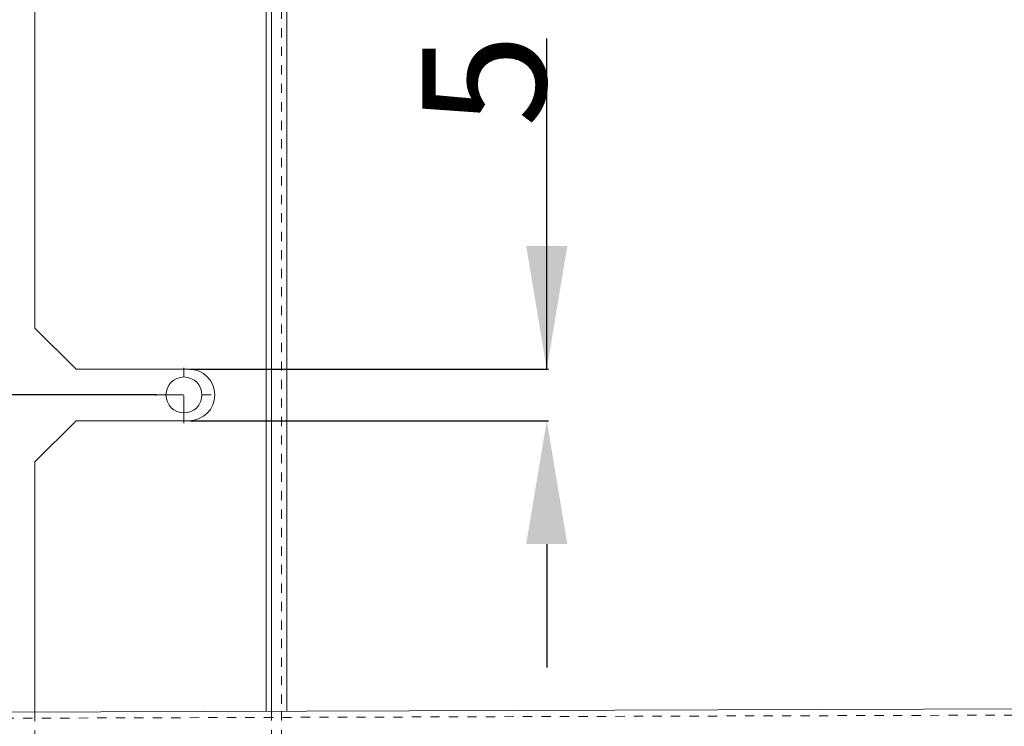
# Model space of a CAD drawing. Units: millimetres. Extents: x 2107 to 3040, y 24 to 887.
# Drawn here: x 2486 to 2582, y 658 to 727 of the extents above; entities that cross this region are included whole.
import ezdxf

# ---------------------------------------------------------------- set-up
doc = ezdxf.new("R2010")
doc.units = ezdxf.units.MM
for name, pattern in [('_..__..__..__.._', [1.8, 0.9, -0.9]), ('______....__....', [7.2, 2.7, -1.8, 0.9, -1.8]), ('______..__..__..', [7.2, 2.7, -0.9, 0.9, -0.9, 0.9, -0.9]), ('________________', [0])]:
    doc.linetypes.add(name, pattern=pattern)
for name, color, linetype in [('Ansichten', 7, 'Continuous'), ('Maße', 7, 'Continuous'), ('Mittellinien', 7, 'Continuous')]:
    doc.layers.add(name, color=color, linetype=linetype)
doc.dimstyles.get("Standard").update_dxf_attribs({"dimtxt": 0.18, "dimasz": 0.18, "dimexe": 0.18, "dimexo": 0.0625, "dimgap": 0.09, "dimtad": 0, "dimtih": 1, "dimtoh": 1, "dimdec": 4, "dimzin": 0, "dimdsep": 46, "dimtxsty": 'Standard', "dimcen": 0.09, "dimadec": 0, "dimazin": 0, "dimtfac": 1, "dimtdec": 4, "dimtofl": 0, "dimtmove": 0, "dimatfit": 3, "dimfxl": 0, "dimtolj": 1, "dimtzin": 0, "dimarcsym": 0})

# ---------------------------------------------------------------- blocks, each defined once
blk = doc.blocks.new('*D2')
at = {"layer": 'Defpoints', "color": 0}
for p in [(2502.5, 693.004), (2502.5, 688.004), (2543.286, 688.004)]:
    blk.add_point(p, dxfattribs=at)
at = {"layer": 'Maße', "color": 0, "lineweight": -2}
for p, q in [((2537.286, 693.004), (2537.286, 725.184)), ((2537.286, 705.004), (2537.286, 717.004)), ((2502.562, 693.004), (2537.466, 693.004)), ((2502.562, 688.004), (2537.466, 688.004)), ((2537.286, 676.004), (2537.286, 664.004))]:
    blk.add_line(p, q, dxfattribs=at)
at = {"layer": 'Maße', "color": 0}
for points in [[(2535.286, 705.004), (2539.286, 705.004), (2537.286, 693.004)], [(2539.286, 676.004), (2535.286, 676.004), (2537.286, 688.004)]]:
    blk.add_solid(points, dxfattribs=at)
at = {"layer": 'Maße', "color": 0, "insert": (2531.196, 721.094), "char_height": 12, "attachment_point": 5, "rotation": 90}
blk.add_mtext('\\A1;5', dxfattribs=at)
blk = doc.blocks.new('*D20')
at = {"layer": 'Defpoints', "color": 0}
for p in [(2192.5, 794.504), (2161.178, 690.504), (2499.25, 690.504)]:
    blk.add_point(p, dxfattribs=at)
at = {"layer": 'Maße', "color": 0, "lineweight": -2}
for p, q in [((2192.438, 794.504), (2121.544, 794.504)), ((2121.724, 794.504), (2121.724, 702.504)), ((2499.188, 690.504), (2121.544, 690.504))]:
    blk.add_line(p, q, dxfattribs=at)
at = {"layer": 'Maße', "color": 0}
blk.add_solid([(2119.724, 702.504), (2123.724, 702.504), (2121.724, 690.504)], dxfattribs=at)
at = {"layer": 'Maße', "color": 0, "insert": (2115.634, 702.529), "char_height": 12, "attachment_point": 5, "rotation": 90}
blk.add_mtext('\\A1;104', dxfattribs=at)
blk = doc.blocks.new('_NONE')
blk = doc.blocks.new('*D21')
at = {"layer": 'Defpoints', "color": 0}
for p in [(2192.5, 794.504), (2161.178, 301.504), (2604.5, 301.504)]:
    blk.add_point(p, dxfattribs=at)
at = {"layer": 'Maße', "color": 0, "lineweight": -2}
for p, q in [((2192.438, 794.504), (2120.727, 794.504)), ((2120.907, 794.504), (2120.907, 313.504)), ((2604.438, 301.504), (2120.727, 301.504))]:
    blk.add_line(p, q, dxfattribs=at)
at = {"layer": 'Maße', "color": 0}
blk.add_solid([(2118.907, 313.504), (2122.907, 313.504), (2120.907, 301.504)], dxfattribs=at)
at = {"layer": 'Maße', "color": 0, "insert": (2114.817, 313.533), "char_height": 12, "attachment_point": 5, "rotation": 90}
blk.add_mtext('\\A1;493', dxfattribs=at)
blk = doc.blocks.new('*D23')
at = {"layer": 'Defpoints', "color": 0}
for p in [(2192.5, 794.504), (2161.178, 621.504), (2572.25, 621.504)]:
    blk.add_point(p, dxfattribs=at)
at = {"layer": 'Maße', "color": 0, "lineweight": -2}
for p, q in [((2192.438, 794.504), (2121.52, 794.504)), ((2121.7, 794.504), (2121.7, 633.504)), ((2572.188, 621.504), (2121.52, 621.504))]:
    blk.add_line(p, q, dxfattribs=at)
at = {"layer": 'Maße', "color": 0}
blk.add_solid([(2119.7, 633.504), (2123.7, 633.504), (2121.7, 621.504)], dxfattribs=at)
at = {"layer": 'Maße', "color": 0, "insert": (2115.61, 633.533), "char_height": 12, "attachment_point": 5, "rotation": 90}
blk.add_mtext('\\A1;173', dxfattribs=at)
blk = doc.blocks.new('*D24')
at = {"layer": 'Defpoints', "color": 0}
for p in [(2192.5, 794.504), (2161.178, 461.504), (2572.25, 461.504)]:
    blk.add_point(p, dxfattribs=at)
at = {"layer": 'Maße', "color": 0, "lineweight": -2}
for p, q in [((2192.438, 794.504), (2120.968, 794.504)), ((2121.148, 794.504), (2121.148, 473.504)), ((2572.188, 461.504), (2120.968, 461.504))]:
    blk.add_line(p, q, dxfattribs=at)
at = {"layer": 'Maße', "color": 0}
blk.add_solid([(2119.148, 473.504), (2123.148, 473.504), (2121.148, 461.504)], dxfattribs=at)
at = {"layer": 'Maße', "color": 0, "insert": (2115.058, 473.533), "char_height": 12, "attachment_point": 5, "rotation": 90}
blk.add_mtext('\\A1;333', dxfattribs=at)
blk = doc.blocks.new('*D25')
at = {"layer": 'Defpoints', "color": 0}
for p in [(2192.5, 794.504), (2161.178, 220.504), (2499.25, 220.504)]:
    blk.add_point(p, dxfattribs=at)
at = {"layer": 'Maße', "color": 0, "lineweight": -2}
for p, q in [((2192.438, 794.504), (2120.988, 794.504)), ((2121.168, 794.504), (2121.168, 232.504)), ((2499.188, 220.504), (2120.988, 220.504))]:
    blk.add_line(p, q, dxfattribs=at)
at = {"layer": 'Maße', "color": 0}
blk.add_solid([(2119.168, 232.504), (2123.168, 232.504), (2121.168, 220.504)], dxfattribs=at)
at = {"layer": 'Maße', "color": 0, "insert": (2115.078, 232.504), "char_height": 12, "attachment_point": 5, "rotation": 90}
blk.add_mtext('\\A1;574', dxfattribs=at)
blk = doc.blocks.new('*D26')
at = {"layer": 'Defpoints', "color": 0}
for p in [(2192.5, 794.504), (2161.178, 141.504), (2576.5, 141.504)]:
    blk.add_point(p, dxfattribs=at)
at = {"layer": 'Maße', "color": 0, "lineweight": -2}
for p, q in [((2192.438, 794.504), (2120.932, 794.504)), ((2121.112, 794.504), (2121.112, 153.504)), ((2576.438, 141.504), (2120.932, 141.504))]:
    blk.add_line(p, q, dxfattribs=at)
at = {"layer": 'Maße', "color": 0}
blk.add_solid([(2119.112, 153.504), (2123.112, 153.504), (2121.112, 141.504)], dxfattribs=at)
at = {"layer": 'Maße', "color": 0, "insert": (2115.022, 153.533), "char_height": 12, "attachment_point": 5, "rotation": 90}
blk.add_mtext('\\A1;653', dxfattribs=at)
blk = doc.blocks.new('@734')
at = {"layer": 'Maße', "color": 7, "linetype": '________________', "lineweight": 9}
for p, q in [((2487.5, 753.064), (2487.5, 697.004)), ((2510.5, 659.746), (2510.5, 753.168)), ((2487.5, 697.004), (2491.5, 693.004)), ((2491.5, 693.004), (2502.5, 693.004)), ((2491.5, 688.004), (2487.5, 684.004)), ((2502.5, 688.004), (2491.5, 688.004)), ((2487.5, 684.004), (2487.5, 659.673)), ((2234.866, 658.881), (2949.862, 661.123))]:
    blk.add_line(p, q, dxfattribs=at)
at = {"layer": 'Maße', "color": 253, "linetype": '________________', "lineweight": 9}
for p, q in [((2510, 659.744), (2510, 753.166)), ((2512, 753.175), (2512, 659.75))]:
    blk.add_line(p, q, dxfattribs=at)
at = {"layer": 'Maße', "color": 212, "linetype": '_..__..__..__.._', "lineweight": 9}
for p, q in [((2511.5, 753.172), (2511.5, 659.749)), ((2949.864, 660.523), (2234.867, 658.281)), ((2487.5, 659.673), (2487.5, 646.173)), ((2510.5, 646.245), (2510.5, 659.746)), ((2511.5, 659.749), (2511.5, 646.249))]:
    blk.add_line(p, q, dxfattribs=at)
at = {"layer": 'Maße', "color": 7, "linetype": '________________', "lineweight": 9, "extrusion": (0, 0, -1)}
blk.add_circle((-2502, 690.504), 1.75, dxfattribs=at)
blk.add_arc((-2502.5, 690.504), 2.5, 90, 270, dxfattribs=at)

msp = doc.modelspace()

# ---------------------------------------------------------------- linework, layer by layer
at = {"layer": 'Mittellinien', "color": 132, "linetype": '______....__....', "lineweight": 9}
for p, q in [((2502, 687.754), (2502, 693.254)), ((2499.25, 690.504), (2504.75, 690.504))]:
    msp.add_line(p, q, dxfattribs=at)
at = {"layer": 'Mittellinien', "color": 1}
msp.add_point((2499.25, 690.504), dxfattribs=at)

# ---------------------------------------------------------------- block references
at = {"layer": 'Ansichten', "color": 7, "linetype": '______..__..__..', "lineweight": 9}
msp.add_blockref('@734', (0, 0), dxfattribs=at)

# ---------------------------------------------------------------- dimensions: what is measured, and where the dimension line sits
at = {"layer": 'Maße', "color": 5}
for base, p2, picture, middle in [((2120.907, 301.504), (2604.5, 301.504), '*D21', (2120.907, 313.533)), ((2121.112, 141.504), (2576.5, 141.504), '*D26', (2121.112, 153.533)), ((2121.148, 461.504), (2572.25, 461.504), '*D24', (2121.148, 473.533)), ((2121.168, 220.504), (2499.25, 220.504), '*D25', (2121.168, 232.504)), ((2121.7, 621.504), (2572.25, 621.504), '*D23', (2121.7, 633.533)), ((2121.724, 690.504), (2499.25, 690.504), '*D20', (2121.724, 702.529))]:
    dim = msp.add_linear_dim(base=base, p1=(2192.5, 794.504), p2=p2, angle=90, dimstyle='Standard', override={"dimtxt": 12, "dimasz": 12, "dimtad": 1, "dimjust": 2, "dimtih": 0, "dimtoh": 0, "dimdec": 2, "dimlfac": 1, "dimzin": 8, "dimblk1": 'NONE', "dimsah": 1, "dimse1": 0, "dimse2": 0, "dimsd1": 0, "dimsd2": 0, "dimadec": 2, "dimazin": 2, "dimtol": 0, "dimtp": 0, "dimtm": 0, "dimtfac": 0.5, "dimtzin": 8}, dxfattribs=at)
    dim.commit()
    dim.dimension.update_dxf_attribs({"geometry": picture, "text_midpoint": middle, "dimtype": 160, "text_rotation": 0.00006})
dim = msp.add_linear_dim(base=(2537.286, 688.004), p1=(2502.5, 693.004), p2=(2502.5, 688.004), angle=270, dimstyle='Standard', override={"dimtxt": 12, "dimasz": 12, "dimtad": 1, "dimjust": 0, "dimtih": 0, "dimtoh": 0, "dimdec": 2, "dimlfac": 1, "dimzin": 8, "dimsah": 1, "dimse1": 0, "dimse2": 0, "dimsd1": 0, "dimsd2": 0, "dimadec": 2, "dimazin": 2, "dimtol": 0, "dimtp": 0, "dimtm": 0, "dimtfac": 0.5, "dimtzin": 8}, dxfattribs=at)
dim.commit()
dim.dimension.update_dxf_attribs({"geometry": '*D2', "text_midpoint": (2537.286, 721.094), "dimtype": 160})

doc.saveas('drawing.dxf')
